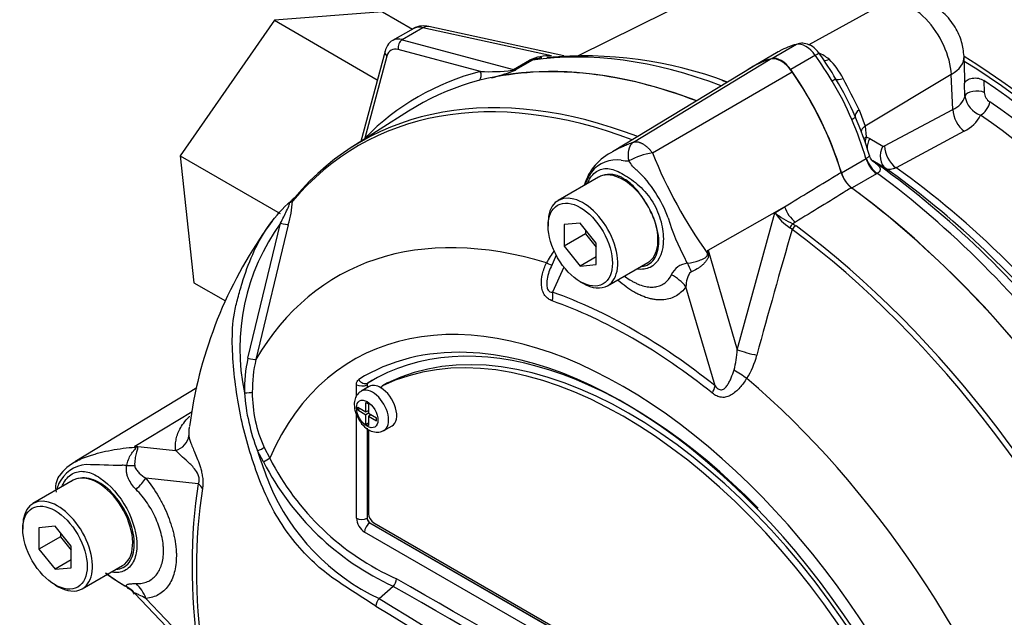
# Model space of a CAD drawing. Units: millimetres. Extents: x 0 to 594, y 0 to 420.
# Drawn here: x 387 to 398, y 364 to 370 of the extents above; entities that cross this region are included whole.
import ezdxf

# ---------------------------------------------------------------- set-up
doc = ezdxf.new("R2010")
doc.units = ezdxf.units.MM
for name, color, linetype in [('II0-55-ADPIMP4-S', 7, 'Continuous'), ('II1-01-STD', 7, 'Continuous'), ('PART5', 7, 'Continuous'), ('TSH-1', 7, 'Continuous')]:
    doc.layers.add(name, color=color, linetype=linetype)

# ---------------------------------------------------------------- blocks, each defined once
blk = doc.blocks.new('SE6')
at = {"layer": 'II0-55-ADPIMP4-S', "color": 7, "linetype": 'Continuous'}
for p, q in [((389.477, 370.315), (388.44, 368.825)), ((390.664, 370.41), (389.477, 370.315)), ((389.477, 370.315), (390.607, 369.662)), ((390.664, 370.41), (390.995, 370.219)), ((388.44, 368.825), (389.538, 368.191)), ((388.44, 368.825), (388.59, 367.429)), ((388.59, 367.429), (388.939, 367.228))]:
    blk.add_line(p, q, dxfattribs=at)
at = {"layer": 'II1-01-STD', "color": 7, "linetype": 'Continuous'}
for p, q in [((395.854, 371.429), (392.817, 369.926)), ((396.165, 370.492), (395.353, 370.046)), ((391.002, 370.223), (390.776, 370.093)), ((391.109, 370.233), (390.882, 370.102)), ((392.524, 369.926), (391.109, 370.233)), ((392.658, 369.925), (391.175, 370.247)), ((390.882, 370.102), (392.103, 369.775)), ((391.74, 369.752), (390.838, 369.994)), ((395.216, 370.05), (394.945, 369.893)), ((390.692, 369.977), (390.425, 368.982)), ((390.713, 369.921), (390.472, 369.02)), ((395.016, 369.969), (394.745, 369.812)), ((395.423, 369.93), (395.152, 369.773)), ((397.068, 369.677), (397.058, 369.919)), ((392.103, 369.775), (392.28, 369.877)), ((392.312, 369.875), (392.135, 369.773)), ((396.917, 369.718), (395.969, 369.152)), ((396.934, 369.334), (396.917, 369.718)), ((397.068, 369.481), (397.063, 369.621)), ((397.274, 369.654), (397.279, 369.521)), ((395.903, 369.331), (395.969, 369.152)), ((396.185, 368.933), (396.934, 369.334)), ((395.969, 369.152), (395.982, 369.033)), ((395.982, 369.033), (396.021, 369.016)), ((396.021, 369.016), (396.165, 368.932)), ((397.06, 369.095), (396.31, 368.694)), ((395.98, 368.796), (395.983, 368.798)), ((395.709, 368.639), (395.98, 368.796)), ((396.056, 368.769), (396.048, 368.772)), ((396.199, 368.684), (396.056, 368.769)), ((396.095, 368.626), (395.827, 368.471)), ((396.104, 368.631), (396.095, 368.626))]:
    blk.add_line(p, q, dxfattribs=at)
for centre, radius, start, end in [((392.51, 369.357), 0.569, 88.6119, 113.8552), ((392.49, 369.428), 0.481, 100.5631, 111.6454), ((392.49, 369.428), 0.481, 98.9434, 100.5631), ((392.88, 365.462), 4.462, 69.4568, 95.2473), ((395.434, 369.255), 0.827, 119.1225, 120.3585), ((395.32, 369.582), 0.397, 50.1681, 69.8319), ((392.203, 367.64), 3.999, 30.4804, 35.2413), ((395.065, 369.354), 0.736, 25.8235, 46.2978), ((392.083, 369.965), 0.199, 272.1054, 285.2123), ((378.25, 402.861), 35.884, 292.6947, 292.7655), ((391.833, 371.839), 2.089, 267.462, 277.0881), ((391.336, 371.755), 2.138, 284.3286, 290.7841), ((392.955, 368.032), 3.153, 22.8367, 31.2866), ((390.526, 366.8), 5.943, 25.2004, 28.9229), ((393.129, 368.113), 2.914, 22.3946, 31.7286), ((396.838, 369.555), 0.242, 293.5908, 342.1395), ((397.331, 369.521), 0.266, 188.6667, 249.9809), ((397.424, 369.538), 0.146, 186.7341, 235.3239), ((392.492, 367.78), 3.678, 16.537, 23.6586), ((396.894, 369.444), 0.386, 295.4729, 333.4874), ((396.265, 368.946), 0.296, 162.9144, 174.8645), ((396.174, 368.949), 0.0197, 243.6056, 302.7406)]:
    blk.add_arc(centre, radius, start, end, dxfattribs=at)
for centre, major_axis, ratio, start_param, end_param in [((396.475, 369.947), (0.314, -0.543), 0.57735, 0.837758, 3.12925), ((391.183, 369.943), (0.188, -0.276), 0.575186, 2.574853, 3.098452), ((391.14, 370.084), (-0.035, -0.163), 0.6704, 3.141593, 3.724196), ((390.943, 369.804), (0.167, -0.289), 0.57735, 2.617994, 3.124068), ((390.897, 370.028), (0.0216, 0.0805), 0.707107, 0.61548, 2.186276), ((390.884, 369.77), (0.125, -0.217), 0.57735, 2.617994, 3.665191), ((396.183, 367.948), (-1.167, 2.021), 0.57735, 6.123901, 6.269807), ((395.319, 369.824), (-0.125, 0.217), 0.57735, 4.871673, 6.123901), ((395.264, 369.944), (0.029, -0.113), 0.806161, 3.139415, 3.362251), ((390.772, 369.955), (0.0805, -0.0216), 0.707107, 3.141212, 4.096909), ((395.329, 362.617), (-3.995, 6.92), 0.57735, 5.665098, 6.060958), ((395.912, 367.791), (1.167, -2.021), 0.57735, 2.982308, 3.194862), ((395.048, 369.668), (-0.125, 0.217), 0.57735, 4.871673, 6.123901), ((395.375, 369.881), (-0.0952, -0.0674), 0.129506, 3.141912, 4.090891), ((394.456, 368.944), (-1.167, 2.021), 0.57735, 4.725767, 4.871673), ((395.591, 370.014), (0.107, 0.128), 0.542301, 3.534332, 4.00038), ((396.558, 369.897), (-0.5, -0.022), 0.546343, 2.348803, 3.141415), ((396.875, 363.51), (-3.989, 6.91), 0.57735, 3.959409, 5.465369), ((395.048, 362.455), (-3.995, 6.92), 0.57735, 5.66363, 6.096392), ((392.118, 369.701), (0.0216, 0.0805), 0.707107, 0.61548, 0.834365), ((392.072, 369.924), (0.083, -0.144), 0.57735, 5.759587, 6.060958), ((392.249, 370.026), (0.083, -0.144), 0.57735, 5.759587, 6.060958), ((394.185, 368.788), (-1.167, 2.021), 0.57735, 4.32087, 4.871673), ((396.875, 363.51), (3.958, -6.856), 0.57735, 0.818484, 2.323108), ((395.092, 362.481), (4.037, -6.992), 0.57735, 2.983841, 3.299344), ((391.681, 369.718), (-0.021, 0.0806), 0.806358, 3.612892, 4.931008), ((392.063, 369.831), (0.032, -0.077), 0.011104, 0.178355, 0.551431), ((395.549, 369.61), (0.101, 0.059), 0.010923, 0.023432, 0.955274), ((395.794, 369.754), (-0.144, -0.084), 0.257806, 0.02425, 0.953481), ((395.708, 362.837), (3.824, -6.623), 0.57735, -3.693092, -3.682438), ((396.816, 363.476), (3.958, -6.856), 0.57735, 0.867347, 2.274245), ((397.191, 369.473), (-0.125, -0.004), 0.511156, 3.912351, 6.094541), ((397.253, 369.37), (-0.071, -0.103), 0.518321, 0.777314, 2.365564), ((396.811, 363.473), (-3.846, 6.662), 0.57735, 4.024625, 5.400152), ((395.754, 369.209), (0.107, 0.047), 0.154781, 5.336521, 6.268363), ((396.014, 369.322), (-0.152, -0.067), 0.394271, 5.33802, 6.267251), ((397.084, 369.259), (0.098, -0.184), 0.614524, 3.999159, 5.406642), ((396.718, 363.419), (3.786, -6.558), 0.57735, 0.883033, 2.25856), ((394.456, 368.944), (1.167, -2.021), 0.57735, 1.179278, 1.380075), ((396.088, 369.092), (0.165, 0.026), 0.615623, 2.282767, 2.92468), ((390.413, 368.986), (0.0593, -0.0585), 0.806358, 1.267416, 1.352177), ((396.102, 368.973), (0.166, 0.012), 0.564318, -3.949252, -3.699497), ((396.171, 368.942), (-0.106, -0.18), 0.801841, 4.768203, 5.359076), ((396.315, 368.857), (-0.106, -0.18), 0.801832, 4.768554, 6.21145), ((396.334, 368.858), (0.098, -0.184), 0.614518, 3.999153, 5.405392), ((396.125, 368.788), (0.112, -0.175), 0.59977, 4.292982, 5.332548), ((396.116, 368.783), (0.104, -0.18), 0.57735, 4.32087, 5.359981), ((395.454, 362.689), (-3.958, 6.856), 0.57735, 4.982022, 5.390053), ((395.708, 362.837), (-3.824, 6.623), 0.57735, 4.92291, 5.386264), ((395.845, 368.626), (-0.104, 0.18), 0.57735, 1.179278, 2.218388), ((395.329, 362.617), (-3.995, 6.92), 0.57735, 4.934616, 5.360018), ((395.593, 362.77), (-3.86, 6.686), 0.57735, 5.022351, 5.386458), ((395.048, 362.455), (-3.995, 6.92), 0.57735, 4.899182, 5.359981)]:
    blk.add_ellipse(centre, major_axis=major_axis, ratio=ratio, start_param=start_param, end_param=end_param, dxfattribs=at)
for points, knots in [([(397.058, 369.919), (397.051, 369.977), (397.038, 370.081), (396.962, 370.251), (396.845, 370.396), (396.695, 370.502), (396.532, 370.559), (396.364, 370.563), (396.232, 370.535), (396.178, 370.496), (396.166, 370.487)], [0, 0, 0, 0, 0.127068, 0.266401, 0.426701, 0.566444, 0.699092, 0.832654, 0.968397, 1, 1, 1, 1]), ([(391.175, 370.247), (391.145, 370.252), (391.094, 370.257), (391.024, 370.241), (390.998, 370.218), (390.992, 370.213)], [0, 0, 0, 0, 0.433899, 0.884497, 1, 1, 1, 1]), ([(390.781, 370.095), (390.78, 370.094), (390.755, 370.087), (390.717, 370.042), (390.7, 370.001), (390.692, 369.977)], [0, 0, 0, 0, 0.021766, 0.55001, 1, 1, 1, 1]), ([(395.47, 369.948), (395.455, 369.967), (395.423, 370.006), (395.359, 370.049), (395.29, 370.066), (395.253, 370.061), (395.235, 370.057)], [0, 0, 0, 0, 0.232973, 0.554431, 0.816362, 1, 1, 1, 1]), ([(397.063, 369.621), (397.064, 369.628), (397.068, 369.634), (397.077, 369.647), (397.083, 369.652), (397.098, 369.663), (397.107, 369.667), (397.126, 369.674), (397.136, 369.677), (397.158, 369.68), (397.17, 369.681), (397.193, 369.681), (397.204, 369.679), (397.237, 369.673), (397.258, 369.665), (397.274, 369.654)], [0, 0, 0, 0, 0.125, 0.125, 0.25, 0.25, 0.375, 0.375, 0.5, 0.5, 0.625, 0.625, 0.75, 0.75, 1, 1, 1, 1]), ([(395.983, 368.798), (395.988, 368.802), (395.993, 368.805), (396.001, 368.81), (396.005, 368.813), (396.011, 368.817), (396.013, 368.819), (396.017, 368.823), (396.018, 368.824), (396.018, 368.827), (396.018, 368.828), (396.017, 368.83)], [0, 0, 0, 0, 0.125, 0.125, 0.25, 0.25, 0.375, 0.375, 0.5, 0.5, 0.5608761, 0.5608761, 0.5608761, 0.5608761]), ([(396.053, 368.767), (396.053, 368.767), (396.051, 368.768), (396.044, 368.777), (396.028, 368.799), (396.022, 368.818), (396.018, 368.831)], [0.3406265, 0.3406265, 0.3406265, 0.3406265, 0.4220321, 0.5741439, 0.7700235, 1, 1, 1, 1]), ([(396.048, 368.772), (396.066, 368.76), (396.082, 368.748), (396.11, 368.724), (396.121, 368.713), (396.136, 368.691), (396.139, 368.68), (396.134, 368.662), (396.131, 368.656), (396.121, 368.644), (396.113, 368.638), (396.104, 368.631)], [0, 0, 0, 0, 0.25, 0.25, 0.5, 0.5, 0.75, 0.75, 0.875, 0.875, 1, 1, 1, 1]), ([(396.31, 368.694), (396.299, 368.689), (396.289, 368.684), (396.269, 368.678), (396.259, 368.675), (396.24, 368.674), (396.231, 368.674), (396.214, 368.677), (396.206, 368.68), (396.199, 368.684)], [0, 0, 0, 0, 0.25, 0.25, 0.5, 0.5, 0.75, 0.75, 1, 1, 1, 1])]:
    blk.add_open_spline(points, degree=3, knots=knots, dxfattribs=at)
blk.add_open_spline([(397.063, 369.621), (397.067, 369.639), (397.069, 369.658), (397.068, 369.676)], degree=3, dxfattribs=at)
at = {"layer": 'PART5', "color": 7, "linetype": 'Continuous'}
for p, q in [((393.423, 368.976), (394.928, 369.888)), ((394.734, 369.803), (393.194, 368.87)), ((393.632, 368.856), (395.168, 369.749)), ((390.952, 369.317), (390.328, 368.92)), ((393.039, 368.589), (392.597, 368.334)), ((394.243, 367.787), (395.085, 368.265)), ((394.978, 368.199), (395.085, 368.265)), ((394.565, 366.692), (394.978, 368.199)), ((389.185, 366.597), (389.544, 368.085)), ((389.629, 368.067), (389.272, 366.585)), ((392.485, 368.086), (392.485, 368.052)), ((392.839, 368.083), (392.662, 368.068)), ((392.662, 368.068), (392.662, 367.832)), ((393.015, 367.864), (392.839, 368.083)), ((395.204, 368.095), (395.175, 368.077)), ((395.175, 368.077), (395.21, 368.056)), ((392.897, 367.968), (392.662, 367.832)), ((392.897, 368.01), (392.897, 367.968)), ((392.897, 367.968), (393.015, 367.821)), ((395.168, 368.015), (395.145, 368.034)), ((392.662, 367.832), (392.839, 367.612)), ((393.015, 367.628), (393.015, 367.864)), ((392.574, 367.73), (392.517, 367.604)), ((393.015, 367.714), (392.839, 367.612)), ((394.243, 367.787), (394.565, 366.692)), ((392.839, 367.612), (393.015, 367.628)), ((393.139, 367.396), (393.581, 367.651)), ((392.658, 367.601), (392.535, 367.324)), ((392.839, 367.44), (392.868, 367.423)), ((394.321, 366.293), (394, 367.384)), ((390.378, 366.182), (390.378, 366.307)), ((390.496, 366.307), (390.495, 366.307)), ((390.495, 366.307), (390.495, 366.273)), ((390.496, 366.307), (390.496, 366.274)), ((390.503, 366.326), (390.505, 366.326)), ((390.72, 366.326), (390.661, 366.292)), ((390.721, 366.327), (390.663, 366.293)), ((388.625, 366.271), (387.282, 365.457)), ((390.519, 366.287), (390.43, 366.236)), ((390.483, 366.008), (390.483, 366.112)), ((390.483, 366.112), (390.509, 366.097)), ((390.509, 366.097), (390.509, 365.993)), ((387.94, 365.63), (388.572, 366.012)), ((390.393, 366.029), (390.393, 366.06)), ((390.393, 366.06), (390.483, 366.008)), ((390.393, 366.029), (390.42, 366.045)), ((390.393, 366.029), (390.483, 365.977)), ((390.483, 366.008), (390.509, 366.023)), ((390.51, 365.993), (390.483, 365.977)), ((390.506, 366.021), (390.509, 366.019)), ((390.509, 365.993), (390.599, 365.941)), ((390.378, 364.839), (390.378, 365.981)), ((390.483, 365.874), (390.483, 365.977)), ((390.483, 365.874), (390.509, 365.889)), ((390.483, 365.874), (390.509, 365.858)), ((390.509, 365.962), (390.536, 365.978)), ((390.509, 365.962), (390.509, 365.858)), ((390.509, 365.962), (390.599, 365.91)), ((390.532, 365.98), (390.532, 365.975)), ((390.599, 365.91), (390.599, 365.941)), ((390.495, 365.827), (390.495, 364.838)), ((390.496, 365.826), (390.496, 364.839)), ((390.511, 365.815), (390.511, 364.888)), ((390.68, 365.803), (390.769, 365.854)), ((387.94, 365.63), (388.388, 365.583)), ((389.356, 365.457), (389.291, 365.58)), ((389.364, 365.616), (389.424, 365.499)), ((387.264, 365.255), (386.822, 365)), ((388.638, 365.217), (388.064, 365.278)), ((390.495, 364.838), (390.496, 364.839)), ((386.71, 364.752), (386.71, 364.718)), ((387.064, 364.749), (386.887, 364.734)), ((386.887, 364.734), (386.887, 364.498)), ((387.241, 364.53), (387.064, 364.749)), ((396.153, 361.403), (390.467, 364.686)), ((390.526, 364.788), (390.525, 364.787)), ((390.525, 364.787), (396.211, 361.504)), ((390.526, 364.788), (396.212, 361.505)), ((390.57, 364.786), (396.05, 361.622)), ((387.123, 364.634), (386.887, 364.498)), ((387.123, 364.676), (387.123, 364.634)), ((387.123, 364.634), (387.241, 364.487)), ((386.887, 364.498), (387.064, 364.278)), ((387.241, 364.294), (387.241, 364.53)), ((387.241, 364.38), (387.064, 364.278)), ((387.064, 364.278), (387.241, 364.294)), ((387.364, 364.062), (387.806, 364.317)), ((387.064, 364.105), (387.093, 364.088)), ((390.629, 363.954), (390.781, 364.089)), ((390.781, 364.089), (390.781, 364.089)), ((387.94, 364.011), (388.596, 363.323)), ((388.064, 363.956), (388.638, 363.353))]:
    blk.add_line(p, q, dxfattribs=at)
for centre, radius, start, end in [((393.454, 368.334), 0.595, 115.0824, 163.7922), ((393.733, 368.127), 0.736, 97.8659, 119.1857), ((398.616, 370.869), 5.375, 201.9935, 215.4685), ((393.237, 368.432), 0.348, 81.3846, 142.1964), ((393.349, 368.991), 0.223, 254.4289, 276.3437), ((393.425, 368.324), 0.564, 145.2206, 160.9709), ((392.532, 367.683), 1.353, 19.8999, 46.3615), ((396.03, 368.74), 0.338, 196.6732, 231.9968), ((388.736, 368.355), 0.938, 342.1446, 358.1202), ((390.322, 367.598), 0.986, 132.736, 133.9746), ((389.454, 368.557), 0.308, 310.3161, 318.8937), ((392.522, 367.682), 1.213, 22.668, 31.4918), ((395.433, 368.49), 0.54, 212.5867, 237.6787), ((395.474, 368.781), 0.764, 229.5851, 247.012), ((391.452, 366.702), 2.356, 144.0591, 191.8671), ((393.353, 365.225), 4.85, 143.5674, 145.1667), ((396.019, 368.796), 2.308, 196.4107, 208.6248), ((393.353, 365.225), 4.85, 145.5457, 172.6387), ((478.217, 343.974), 86.459, 163.85555, 164.8073), ((393.437, 367.15), 1.089, 144.4885, 152.8617), ((389.448, 368.413), 4.835, 352.1233, 352.5679), ((382.759, 366.216), 11.591, 7.6049, 7.7929), ((394.038, 367.426), 0.218, 95.6156, 155.6184), ((358.034, 349.715), 40.201, 26.4832, 26.559), ((393.632, 366.726), 0.933, 343.9909, 357.9023), ((393.936, 366.846), 0.871, 327.3327, 345.7717), ((390.823, 366.24), 1.677, 167.6866, 180.7612), ((390.849, 366.231), 1.616, 167.3522, 180.2767), ((390.516, 366.309), 0.0209, 126.8693, 185.867), ((390.517, 366.309), 0.0212, 127.4173, 185.3189), ((391.356, 366.383), 2.216, 184.2794, 201.2573), ((390.677, 366.217), 1.444, 179.7472, 204.6035), ((387.03, 364.917), 1.156, 37.4029, 38.0566), ((387.194, 362.973), 2.76, 73.8913, 74.3253), ((393.913, 367.02), 4.841, 197.3113, 201.9118), ((387.486, 365.045), 0.456, 113.4543, 145.9135), ((392.051, 366.837), 3.027, 207.119, 245.2121), ((392.005, 366.813), 2.896, 206.9883, 245.7966), ((387.449, 365.051), 0.382, 96.3212, 154.5734), ((388.563, 401.045), 35.632, 268.1404, 268.775), ((387.647, 361.596), 3.828, 86.917, 87.6913), ((387.301, 365.175), 0.231, 147.0359, 192.6197), ((387.379, 365.039), 0.244, 98.3792, 124.2199), ((387.869, 364.927), 0.818, 159.3151, 164.2167), ((391.674, 366.165), 2.446, 202.8844, 244.6977), ((388.51, 365.339), 1.416, 230.9733, 242.3285), ((388.898, 365.853), 2.057, 231.92, 239.802), ((390.688, 364.178), 0.129, 316.062, 357.065), ((-167.566, -608.733), 1121.756, 59.852999, 60.147001), ((387.817, 363.934), 0.14, 30.1019, 72.2474), ((-27.072, -365.411), 840.697, 59.803836, 60.196164), ((390.719, 363.862), 0.128, 134.6625, 175.5994), ((445.512, 453.219), 104.788, 238.41539, 241.58461), ((446.425, 454.779), 106.684, 238.44239, 241.55761)]:
    blk.add_arc(centre, radius, start, end, dxfattribs=at)
for centre, major_axis, ratio, start_param, end_param in [((395.048, 362.455), (3.997, -6.922), 0.57735, 2.524523, 3.166888), ((395.932, 367.763), (1.183, -2.049), 0.57735, 2.999696, 3.153936), ((395.048, 369.634), (-0.142, 0.245), 0.57735, 4.854286, 6.141288), ((394.164, 368.783), (1.183, -2.049), 0.57735, 1.184095, 1.712693), ((394.368, 362.063), (3.968, -6.873), 0.57735, 2.527663, 3.347072), ((394.408, 362.086), (3.98, -6.894), 0.57735, 2.523654, 3.347072), ((393.31, 368.12), (0.271, -0.469), 0.57735, 2.986636, 3.141593), ((393.31, 368.12), (-0.271, 0.469), 0.57735, 4.79792, 6.128229), ((395.048, 362.455), (3.997, -6.922), 0.57735, 0.922718, 2.218875), ((389.75, 368.302), (0.0637, -0.0537), 0.79932, 2.896426, 3.157099), ((392.868, 367.865), (0.271, -0.469), 0.57735, 0, 3.926991), ((389.75, 368.302), (0.0637, -0.0537), 0.79932, 3.157099, 3.64607), ((393.31, 368.12), (0.271, -0.469), 0.57735, 1.30902, 1.656327), ((395.219, 368.249), (0.109, -0.178), 0.553988, 4.30036, 5.345427), ((393.31, 368.12), (-0.271, 0.469), 0.57735, 3.141593, 4.450613), ((393.569, 361.601), (3.403, -5.894), 0.57735, 2.586869, 3.45982), ((389.552, 368.089), (0.0806, -0.0214), 0.076459, 4.635871, 5.992059), ((395.169, 368.016), (0.0367, 0.0748), 0.362522, 0.804094, 1.510959), ((395.204, 367.995), (-0.0497, -0.0669), 0.489153, 4.024728, 4.774371), ((394.408, 362.086), (-3.98, 6.894), 0.57735, 4.506909, 5.354751), ((394.368, 362.063), (3.968, -6.873), 0.57735, 1.365317, 2.213158), ((394.507, 367.713), (-0.415, 0.036), 0.043713, -0.893444, -0.861935), ((392.34, 367.717), (-0.187, 0.093), 0.04289, -3.935359, -3.208338), ((393.943, 367.386), (-0.1, 0.404), 0.384296, -1.257357, -0.982447), ((393.705, 367.214), (0.342, -0.239), 0.788273, 1.217635, 1.722644), ((392.868, 367.865), (0.271, -0.469), 0.57735, 5.497787, 6.283185), ((392.388, 367.239), (0.069, 0.196), 0.677139, 4.898373, 5.381138), ((393.428, 361.52), (-3.3, 5.715), 0.57735, 5.305291, 5.690283), ((393.31, 361.452), (2.961, -5.129), 0.57735, 1.167622, 3.544767), ((393.411, 361.51), (-3.251, 5.631), 0.57735, 5.305291, 5.690283), ((393.368, 361.485), (2.813, -4.871), 0.57735, 1.988904, 3.160214), ((393.31, 361.452), (-2.76, 4.781), 0.57735, 4.75253, 6.243044), ((393.369, 361.486), (-2.76, 4.781), 0.57735, 4.75253, 6.243044), ((393.31, 361.452), (2.854, -4.944), 0.57735, 2.796858, 3.160214), ((393.31, 361.452), (2.854, -4.944), 0.57735, 1.552175, 2.796858), ((394.699, 366.676), (-0.201, 0.053), 0.116955, 0.875903, 2.017716), ((389.193, 366.604), (0.0814, -0.0177), 0.098884, 4.632998, 6.052417), ((394.589, 366.419), (-0.174, 0.115), 0.044497, 4.261165, 5.09072), ((390.437, 366.341), (-0.0833, 0), 0.57735, 0.785398, 2.338741), ((390.462, 366.398), (-0.044, 0.0708), 0.816355, 1.544469, 3.097812), ((393.369, 361.486), (2.812, -4.871), 0.57735, 3.12925, 3.160212), ((390.761, 366.254), (0.0417, -0.0722), 0.57735, 3.101452, 3.141593), ((393.569, 361.601), (-3.403, 5.894), 0.57735, 4.394162, 5.267112), ((389.155, 366.225), (0.0833, 0.0012), 0.084204, 4.610592, 5.920461), ((390.555, 366.019), (0.125, -0.217), 0.57735, 0.000721, 3.149882), ((390.644, 366.07), (0.125, -0.217), 0.57735, 2.341199, 3.141593), ((390.703, 366.22), (0.0417, -0.0722), 0.57735, 3.101452, 3.625902), ((390.644, 366.07), (-0.125, 0.217), 0.57735, 3.141593, 5.482791), ((394.173, 366.208), (0.13, 0.162), 0.456234, 5.094399, 5.577165), ((388.33, 365.771), (0.208, 0.016), 0.942749, 4.925221, 6.084573), ((387.835, 365.995), (-0.284, -0.305), 0.923889, 1.074155, 1.105664), ((389.3, 365.587), (0.0753, 0.0357), 0.03891, 4.575182, 5.707017), ((389.365, 365.465), (0.0714, 0.0429), 0.02522, 4.569638, 5.667481), ((387.629, 365.463), (0.416, -0.029), 0.081527, -0.995849, -0.720939), ((387.535, 364.786), (0.271, -0.469), 0.57735, 2.879817, 3.141593), ((387.535, 364.786), (-0.271, 0.469), 0.57735, 3.141593, 6.021409), ((387.769, 365.108), (0.324, 0.261), 0.21282, -1.137166, -0.632157), ((393.428, 361.52), (-3.434, 5.949), 0.57735, 0.618425, 0.952371), ((393.415, 361.512), (-3.392, 5.875), 0.57735, 0.618425, 0.952371), ((388.491, 365.132), (0.206, -0.033), 0.665275, 0.461393, 0.884042), ((387.093, 364.531), (0.271, -0.469), 0.57735, 0, 3.926991), ((390.467, 364.788), (0.062, -0.108), 0.577526, 3.927143, 5.497635), ((390.437, 364.873), (0.0833, 0), 0.57735, 3.926991, 5.480334), ((390.526, 364.822), (-0.0208, 0.0361), 0.618528, 0.78555, 2.356042), ((390.526, 364.822), (-0.0208, 0.0361), 0.577526, 0.78555, 2.356042), ((390.57, 364.854), (-0.0417, 0.0722), 0.57735, 0.785398, 2.356194), ((390.526, 364.72), (0.0417, 0.0722), 0.57735, 0.802851, 2.356194), ((387.093, 364.531), (0.271, -0.469), 0.57735, 5.497787, 6.283185), ((387.629, 363.74), (0.399, 0.121), 0.966014, 0.442597, 0.718873), ((387.769, 363.786), (-0.037, 0.415), 0.788564, 5.063901, 5.570345)]:
    blk.add_ellipse(centre, major_axis=major_axis, ratio=ratio, start_param=start_param, end_param=end_param, dxfattribs=at)
for centre, major_axis in [((392.839, 367.848), (-0.25, 0.433)), ((390.496, 365.985), (-0.083, 0.144)), ((387.064, 364.514), (-0.25, 0.433))]:
    blk.add_ellipse(centre, major_axis=major_axis, ratio=0.57735, dxfattribs=at)
for points, knots in [([(393.202, 368.874), (393.206, 368.877), (393.211, 368.879), (393.246, 368.9), (393.279, 368.917), (393.33, 368.94), (393.348, 368.947), (393.374, 368.957), (393.384, 368.961), (393.403, 368.969), (393.413, 368.972), (393.423, 368.976)], [0.7320038, 0.7320038, 0.7320038, 0.7320038, 0.75, 0.75, 0.875, 0.875, 0.9375, 0.9375, 0.96875, 0.96875, 1, 1, 1, 1]), ([(393.373, 368.77), (393.373, 368.772), (393.372, 368.777), (393.371, 368.784), (393.37, 368.792), (393.369, 368.8), (393.368, 368.808), (393.368, 368.817), (393.368, 368.825), (393.368, 368.834), (393.368, 368.842), (393.368, 368.851), (393.369, 368.86), (393.37, 368.869), (393.371, 368.878), (393.373, 368.887), (393.375, 368.895), (393.377, 368.904), (393.38, 368.913), (393.383, 368.921), (393.386, 368.929), (393.39, 368.937), (393.395, 368.945), (393.399, 368.952), (393.405, 368.959), (393.41, 368.965), (393.417, 368.971), (393.421, 368.975), (393.423, 368.976)], [0, 0, 0, 0, 0.027104, 0.055109, 0.084017, 0.113828, 0.144542, 0.176161, 0.208686, 0.242117, 0.276455, 0.311701, 0.347856, 0.384922, 0.422898, 0.461787, 0.501589, 0.542304, 0.583936, 0.626483, 0.669948, 0.714332, 0.759636, 0.805862, 0.853009, 0.901081, 0.950077, 1, 1, 1, 1]), ([(393.423, 368.976), (393.426, 368.977), (393.431, 368.978), (393.44, 368.979), (393.449, 368.98), (393.458, 368.98), (393.467, 368.978), (393.477, 368.977), (393.486, 368.974), (393.496, 368.971), (393.506, 368.966), (393.516, 368.962), (393.527, 368.956), (393.537, 368.95), (393.547, 368.943), (393.557, 368.936), (393.567, 368.928), (393.577, 368.919), (393.587, 368.91), (393.596, 368.9), (393.606, 368.89), (393.615, 368.879), (393.623, 368.868), (393.629, 368.86), (393.632, 368.856)], [0, 0, 0, 0, 0.045264, 0.090545, 0.135843, 0.18116, 0.226493, 0.271845, 0.317215, 0.362603, 0.408009, 0.453433, 0.498876, 0.544337, 0.589817, 0.635316, 0.680834, 0.726371, 0.771927, 0.817503, 0.863097, 0.908712, 0.954346, 1, 1, 1, 1]), ([(392.923, 368.53), (392.928, 368.544), (392.935, 368.556), (392.968, 368.615), (393.005, 368.649), (393.085, 368.687), (393.129, 368.691), (393.227, 368.668), (393.28, 368.641), (393.393, 368.571), (393.453, 368.528), (393.562, 368.422), (393.612, 368.358), (393.689, 368.221), (393.717, 368.145), (393.749, 367.999), (393.755, 367.927), (393.742, 367.736), (393.69, 367.638), (393.565, 367.578), (393.518, 367.571), (393.467, 367.578)], [0.2965542, 0.2965542, 0.2965542, 0.2965542, 0.3125, 0.3125, 0.375, 0.375, 0.4375, 0.4375, 0.5, 0.5, 0.5625, 0.5625, 0.625, 0.625, 0.6875, 0.6875, 0.75, 0.75, 0.875, 0.875, 0.9358758, 0.9358758, 0.9358758, 0.9358758]), ([(393.466, 368.663), (393.466, 368.663), (393.466, 368.663), (393.465, 368.663), (393.464, 368.664), (393.462, 368.665), (393.46, 368.666), (393.456, 368.669), (393.453, 368.671), (393.446, 368.676), (393.442, 368.68), (393.429, 368.693), (393.421, 368.702), (393.399, 368.73), (393.386, 368.75), (393.373, 368.77)], [0, 0, 0, 0, 0.007812, 0.007812, 0.015625, 0.03125, 0.0625, 0.0625, 0.125, 0.125, 0.25, 0.25, 0.5, 0.5, 1, 1, 1, 1]), ([(393.557, 368.316), (393.541, 368.342), (393.523, 368.368), (393.487, 368.416), (393.469, 368.44), (393.429, 368.483), (393.408, 368.504), (393.366, 368.541), (393.345, 368.556), (393.312, 368.576), (393.301, 368.583), (393.28, 368.593), (393.269, 368.598), (393.237, 368.609), (393.217, 368.615), (393.186, 368.619), (393.176, 368.62), (393.156, 368.62), (393.147, 368.62), (393.119, 368.617), (393.101, 368.613), (393.084, 368.608)], [0, 0, 0, 0, 0.125, 0.125, 0.25, 0.25, 0.375, 0.375, 0.5, 0.5, 0.5625, 0.5625, 0.625, 0.625, 0.75, 0.75, 0.8125, 0.8125, 0.875, 0.875, 1, 1, 1, 1]), ([(395.085, 368.265), (395.273, 368.379), (395.46, 368.493), (395.647, 368.607), (395.667, 368.619), (395.687, 368.631), (395.706, 368.643)], [0, 0, 0, 0, 0.904625, 0.904625, 0.904625, 1, 1, 1, 1]), ([(395.822, 368.474), (395.802, 368.462), (395.783, 368.45), (395.763, 368.438), (395.577, 368.323), (395.39, 368.209), (395.204, 368.095)], [0, 0, 0, 0, 0.095792, 0.095792, 0.095792, 1, 1, 1, 1]), ([(390.591, 363.872), (390.515, 363.921), (390.439, 363.969), (390.287, 364.068), (390.212, 364.116), (390.062, 364.219), (389.988, 364.278), (389.842, 364.415), (389.771, 364.491), (389.57, 364.736), (389.452, 364.929), (389.32, 365.237), (389.282, 365.341), (389.21, 365.553), (389.178, 365.661), (389.094, 365.986), (389.057, 366.207), (389.023, 366.54), (389.015, 366.652), (389.012, 366.873), (389.016, 366.984), (389.046, 367.15), (389.06, 367.205), (389.089, 367.315), (389.105, 367.369), (389.154, 367.531), (389.192, 367.637), (389.283, 367.843), (389.337, 367.944), (389.466, 368.131), (389.539, 368.217), (389.623, 368.295)], [0, 0, 0, 0, 0.0625, 0.0625, 0.125, 0.125, 0.1875, 0.1875, 0.25, 0.25, 0.375, 0.375, 0.4375, 0.4375, 0.5, 0.5, 0.625, 0.625, 0.6875, 0.6875, 0.75, 0.75, 0.78125, 0.78125, 0.8125, 0.8125, 0.875, 0.875, 0.9375, 0.9375, 1, 1, 1, 1]), ([(389.544, 368.085), (389.567, 368.13), (389.59, 368.175), (389.621, 368.242), (389.632, 368.265), (389.642, 368.294), (389.644, 368.304), (389.638, 368.309), (389.63, 368.302), (389.623, 368.295)], [0, 0, 0, 0, 0.5, 0.5, 0.75, 0.75, 0.875, 0.875, 1, 1, 1, 1]), ([(389.674, 368.324), (389.67, 368.322), (389.666, 368.32), (389.659, 368.315), (389.656, 368.314), (389.65, 368.311), (389.647, 368.31), (389.643, 368.309), (389.641, 368.309), (389.637, 368.308), (389.636, 368.307), (389.632, 368.304), (389.631, 368.303), (389.63, 368.302)], [0, 0, 0, 0, 0.25, 0.25, 0.375, 0.375, 0.5, 0.5, 0.625, 0.625, 0.75, 0.75, 0.8296421, 0.8296421, 0.8296421, 0.8296421]), ([(393.513, 367.606), (393.57, 367.612), (393.617, 367.64), (393.685, 367.736), (393.703, 367.807), (393.701, 367.968), (393.679, 368.06), (393.642, 368.15)], [0.6319731, 0.6319731, 0.6319731, 0.6319731, 0.75, 0.75, 0.875, 0.875, 1, 1, 1, 1]), ([(394.017, 367.643), (394.059, 367.649), (394.104, 367.659), (394.167, 367.681), (394.187, 367.689), (394.214, 367.705), (394.223, 367.711), (394.237, 367.727), (394.24, 367.74), (394.238, 367.75)], [0, 0, 0, 0, 0.5, 0.5, 0.75, 0.75, 0.875, 0.875, 1, 1, 1, 1]), ([(394.248, 367.75), (394.249, 367.744), (394.249, 367.737), (394.249, 367.725), (394.248, 367.719), (394.243, 367.7), (394.237, 367.689), (394.224, 367.669), (394.216, 367.659), (394.2, 367.641), (394.191, 367.632), (394.173, 367.616), (394.163, 367.608), (394.143, 367.593), (394.133, 367.586), (394.102, 367.567), (394.081, 367.556), (394.06, 367.547)], [0, 0, 0, 0, 0.0625, 0.0625, 0.125, 0.125, 0.25, 0.25, 0.375, 0.375, 0.5, 0.5, 0.625, 0.625, 0.75, 0.75, 1, 1, 1, 1]), ([(392.531, 367.229), (392.516, 367.235), (392.502, 367.242), (392.481, 367.257), (392.474, 367.262), (392.462, 367.274), (392.456, 367.281), (392.44, 367.303), (392.431, 367.321), (392.419, 367.358), (392.415, 367.379), (392.409, 367.441), (392.414, 367.484), (392.433, 367.567), (392.449, 367.608), (392.468, 367.647)], [0, 0, 0, 0, 0.125, 0.125, 0.1875, 0.1875, 0.25, 0.25, 0.375, 0.375, 0.5, 0.5, 0.75, 0.75, 1, 1, 1, 1]), ([(392.517, 367.604), (392.495, 367.555), (392.478, 367.503), (392.47, 367.433), (392.469, 367.417), (392.471, 367.385), (392.474, 367.369), (392.486, 367.344), (392.496, 367.335), (392.515, 367.325), (392.525, 367.324), (392.535, 367.324)], [0.0618434, 0.0618434, 0.0618434, 0.0618434, 0.5, 0.5, 0.625, 0.625, 0.75, 0.75, 0.875, 0.875, 1, 1, 1, 1]), ([(393.33, 367.498), (393.354, 367.48), (393.379, 367.463), (393.416, 367.442), (393.427, 367.436), (393.451, 367.424), (393.463, 367.419), (393.497, 367.404), (393.52, 367.397), (393.564, 367.386), (393.586, 367.382), (393.629, 367.38), (393.649, 367.381), (393.687, 367.387), (393.705, 367.392), (393.74, 367.406), (393.756, 367.415), (393.799, 367.449), (393.823, 367.479), (393.84, 367.516)], [0.4339955, 0.4339955, 0.4339955, 0.4339955, 0.5, 0.5, 0.53125, 0.53125, 0.5625, 0.5625, 0.625, 0.625, 0.6875, 0.6875, 0.75, 0.75, 0.8125, 0.8125, 0.875, 0.875, 1, 1, 1, 1]), ([(394.06, 367.547), (394.052, 367.544), (394.046, 367.539), (394.036, 367.527), (394.032, 367.52), (394.021, 367.5), (394.017, 367.485), (394.005, 367.442), (394.002, 367.413), (394, 367.384)], [0, 0, 0, 0, 0.125, 0.125, 0.25, 0.25, 0.5, 0.5, 1, 1, 1, 1]), ([(394, 367.384), (393.971, 367.342), (393.936, 367.309), (393.875, 367.273), (393.853, 367.263), (393.808, 367.248), (393.784, 367.243), (393.734, 367.238), (393.708, 367.238), (393.668, 367.242), (393.655, 367.244), (393.627, 367.248), (393.613, 367.252), (393.572, 367.262), (393.543, 367.272), (393.501, 367.29), (393.486, 367.297), (393.457, 367.311), (393.443, 367.319), (393.37, 367.361), (393.313, 367.403), (393.255, 367.454), (393.253, 367.456), (393.251, 367.458)], [0, 0, 0, 0, 0.125, 0.125, 0.1875, 0.1875, 0.25, 0.25, 0.3125, 0.3125, 0.34375, 0.34375, 0.375, 0.375, 0.4375, 0.4375, 0.46875, 0.46875, 0.5, 0.5, 0.625, 0.625, 0.6293149, 0.6293149, 0.6293149, 0.6293149]), ([(394.321, 366.293), (394.331, 366.281), (394.341, 366.271), (394.36, 366.259), (394.366, 366.255), (394.38, 366.252), (394.386, 366.251), (394.407, 366.253), (394.419, 366.26), (394.44, 366.279), (394.448, 366.29), (394.465, 366.314), (394.472, 366.327), (394.486, 366.354), (394.492, 366.368), (394.51, 366.41), (394.52, 366.439), (394.529, 366.469)], [0, 0, 0, 0, 0.125, 0.125, 0.1875, 0.1875, 0.25, 0.25, 0.375, 0.375, 0.5, 0.5, 0.625, 0.625, 0.75, 0.75, 1, 1, 1, 1]), ([(390.378, 366.307), (390.378, 366.321), (390.381, 366.332), (390.389, 366.352), (390.395, 366.359), (390.403, 366.364)], [0, 0, 0, 0, 0.5, 0.5, 1, 1, 1, 1]), ([(394.669, 366.376), (394.646, 366.34), (394.62, 366.305), (394.578, 366.259), (394.563, 366.244), (394.532, 366.217), (394.516, 366.205), (394.482, 366.185), (394.464, 366.177), (394.428, 366.168), (394.41, 366.166), (394.382, 366.169), (394.374, 366.171), (394.356, 366.176), (394.347, 366.179), (394.322, 366.191), (394.306, 366.201), (394.291, 366.214)], [0, 0, 0, 0, 0.25, 0.25, 0.375, 0.375, 0.5, 0.5, 0.625, 0.625, 0.75, 0.75, 0.8125, 0.8125, 0.875, 0.875, 1, 1, 1, 1]), ([(390.43, 366.232), (390.424, 366.23), (390.401, 366.219), (390.372, 366.179), (390.356, 366.13), (390.354, 366.1), (390.354, 366.087)], [0, 0, 0, 0, 0.114238, 0.457561, 0.802616, 1, 1, 1, 1]), ([(390.354, 366.087), (390.355, 366.065), (390.359, 366.018), (390.392, 365.935), (390.449, 365.856), (390.519, 365.802), (390.589, 365.781), (390.647, 365.784), (390.67, 365.8), (390.679, 365.805)], [0, 0, 0, 0, 0.124085, 0.299283, 0.475636, 0.65829, 0.811216, 0.940934, 1, 1, 1, 1]), ([(388.388, 365.583), (388.387, 365.592), (388.387, 365.601), (388.387, 365.62), (388.387, 365.629), (388.389, 365.658), (388.391, 365.677), (388.398, 365.716), (388.403, 365.736), (388.417, 365.777), (388.426, 365.798), (388.448, 365.841), (388.462, 365.863), (388.496, 365.907), (388.515, 365.93), (388.54, 365.955), (388.542, 365.957), (388.544, 365.959)], [0, 0, 0, 0, 0.0625, 0.0625, 0.125, 0.125, 0.25, 0.25, 0.375, 0.375, 0.5, 0.5, 0.625, 0.625, 0.75, 0.75, 0.7618938, 0.7618938, 0.7618938, 0.7618938]), ([(388.54, 365.84), (388.537, 365.825), (388.536, 365.811), (388.535, 365.788), (388.535, 365.779), (388.535, 365.763), (388.536, 365.755), (388.536, 365.747)], [0.7615879, 0.7615879, 0.7615879, 0.7615879, 0.875, 0.875, 0.9375, 0.9375, 1, 1, 1, 1]), ([(388.536, 365.747), (388.537, 365.736), (388.539, 365.723), (388.546, 365.695), (388.552, 365.679), (388.565, 365.645), (388.573, 365.626), (388.59, 365.586), (388.599, 365.564), (388.619, 365.517), (388.63, 365.491), (388.645, 365.449), (388.65, 365.435), (388.66, 365.404), (388.665, 365.387), (388.674, 365.354), (388.678, 365.335), (388.683, 365.308), (388.684, 365.299), (388.687, 365.28), (388.688, 365.271), (388.69, 365.243), (388.69, 365.226), (388.689, 365.193), (388.687, 365.178), (388.685, 365.164)], [0, 0, 0, 0, 0.125, 0.125, 0.25, 0.25, 0.375, 0.375, 0.5, 0.5, 0.625, 0.625, 0.6875, 0.6875, 0.75, 0.75, 0.8125, 0.8125, 0.84375, 0.84375, 0.875, 0.875, 0.9375, 0.9375, 1, 1, 1, 1]), ([(387.294, 365.463), (387.339, 365.488), (387.392, 365.51), (387.47, 365.535), (387.487, 365.539), (387.523, 365.55), (387.541, 365.555), (387.6, 365.57), (387.641, 365.579), (387.726, 365.595), (387.769, 365.602), (387.857, 365.613), (387.902, 365.617), (387.948, 365.619)], [0.2669227, 0.2669227, 0.2669227, 0.2669227, 0.5, 0.5, 0.5625, 0.5625, 0.625, 0.625, 0.75, 0.75, 0.875, 0.875, 1, 1, 1, 1]), ([(387.853, 365.418), (387.861, 365.463), (387.878, 365.505), (387.911, 365.558), (387.923, 365.574), (387.942, 365.596), (387.948, 365.602), (387.956, 365.614), (387.955, 365.618), (387.948, 365.619)], [0, 0, 0, 0, 0.5, 0.5, 0.75, 0.75, 0.875, 0.875, 1, 1, 1, 1]), ([(387.96, 365.624), (387.963, 365.623), (387.966, 365.622), (387.97, 365.619), (387.971, 365.617), (387.973, 365.61), (387.972, 365.604), (387.968, 365.591), (387.966, 365.584), (387.96, 365.568), (387.958, 365.559), (387.953, 365.541), (387.95, 365.531), (387.946, 365.511), (387.945, 365.5), (387.941, 365.467), (387.939, 365.443), (387.94, 365.418)], [0, 0, 0, 0, 0.0625, 0.0625, 0.125, 0.125, 0.25, 0.25, 0.375, 0.375, 0.5, 0.5, 0.625, 0.625, 0.75, 0.75, 1, 1, 1, 1]), ([(388.638, 365.217), (388.643, 365.226), (388.648, 365.236), (388.651, 365.263), (388.65, 365.28), (388.637, 365.325), (388.623, 365.347), (388.581, 365.405), (388.553, 365.432), (388.498, 365.483), (388.472, 365.506), (388.426, 365.548), (388.406, 365.567), (388.388, 365.583)], [0, 0, 0, 0, 0.0625, 0.0625, 0.125, 0.125, 0.25, 0.25, 0.5, 0.5, 0.75, 0.75, 1, 1, 1, 1]), ([(387.274, 365.452), (387.277, 365.454), (387.281, 365.456), (387.287, 365.46), (387.291, 365.461), (387.294, 365.463)], [0.23115866, 0.23115866, 0.23115866, 0.23115866, 0.25, 0.25, 0.26692265, 0.26692265, 0.26692265, 0.26692265]), ([(387.144, 365.191), (387.149, 365.205), (387.155, 365.218), (387.189, 365.277), (387.227, 365.313), (387.31, 365.354), (387.356, 365.359), (387.454, 365.34), (387.508, 365.316), (387.67, 365.207), (387.777, 365.085), (387.927, 364.805), (387.968, 364.652), (387.964, 364.524)], [0.5467202, 0.5467202, 0.5467202, 0.5467202, 0.5625, 0.5625, 0.625, 0.625, 0.6875, 0.6875, 0.75, 0.75, 0.875, 0.875, 1, 1, 1, 1]), ([(387.956, 365.155), (387.921, 365.189), (387.892, 365.228), (387.867, 365.284), (387.862, 365.296), (387.855, 365.319), (387.853, 365.332), (387.849, 365.356), (387.849, 365.368), (387.849, 365.393), (387.851, 365.406), (387.853, 365.418)], [0, 0, 0, 0, 0.5, 0.5, 0.625, 0.625, 0.75, 0.75, 0.875, 0.875, 1, 1, 1, 1]), ([(387.94, 365.418), (387.94, 365.409), (387.943, 365.401), (387.949, 365.385), (387.954, 365.378), (387.968, 365.358), (387.978, 365.346), (388.012, 365.314), (388.037, 365.295), (388.064, 365.278)], [0, 0, 0, 0, 0.125, 0.125, 0.25, 0.25, 0.5, 0.5, 1, 1, 1, 1]), ([(387.734, 364.274), (387.793, 364.278), (387.843, 364.305), (387.914, 364.398), (387.934, 364.466), (387.937, 364.627), (387.919, 364.717), (387.851, 364.897), (387.801, 364.985), (387.68, 365.135), (387.61, 365.197), (387.471, 365.274), (387.403, 365.288), (387.344, 365.279)], [0.2538071, 0.2538071, 0.2538071, 0.2538071, 0.375, 0.375, 0.5, 0.5, 0.625, 0.625, 0.75, 0.75, 0.875, 0.875, 1, 1, 1, 1]), ([(388.064, 365.278), (388.114, 365.215), (388.16, 365.148), (388.222, 365.042), (388.241, 365.006), (388.277, 364.932), (388.293, 364.896), (388.322, 364.821), (388.335, 364.784), (388.352, 364.728), (388.358, 364.709), (388.367, 364.672), (388.371, 364.654), (388.383, 364.599), (388.388, 364.563), (388.394, 364.51), (388.396, 364.493), (388.398, 364.458), (388.398, 364.441), (388.398, 364.357), (388.391, 364.295), (388.368, 364.212), (388.358, 364.185), (388.336, 364.137), (388.323, 364.114), (388.294, 364.074), (388.277, 364.055), (388.242, 364.023), (388.223, 364.009), (388.182, 363.986), (388.16, 363.977), (388.114, 363.963), (388.089, 363.958), (388.064, 363.956)], [0, 0, 0, 0, 0.125, 0.125, 0.1875, 0.1875, 0.25, 0.25, 0.3125, 0.3125, 0.34375, 0.34375, 0.375, 0.375, 0.4375, 0.4375, 0.46875, 0.46875, 0.5, 0.5, 0.625, 0.625, 0.6875, 0.6875, 0.75, 0.75, 0.8125, 0.8125, 0.875, 0.875, 0.9375, 0.9375, 1, 1, 1, 1]), ([(387.956, 364.119), (387.979, 364.118), (388.001, 364.12), (388.042, 364.128), (388.062, 364.133), (388.099, 364.149), (388.116, 364.159), (388.148, 364.184), (388.163, 364.198), (388.189, 364.229), (388.201, 364.247), (388.221, 364.285), (388.229, 364.306), (388.25, 364.373), (388.257, 364.423), (388.257, 364.491), (388.256, 364.505), (388.254, 364.534), (388.253, 364.548), (388.248, 364.591), (388.243, 364.62), (388.229, 364.679), (388.221, 364.709), (388.2, 364.77), (388.189, 364.8), (388.162, 364.859), (388.148, 364.889), (388.116, 364.947), (388.098, 364.976), (388.043, 365.058), (388.001, 365.109), (387.956, 365.155)], [0, 0, 0, 0, 0.0625, 0.0625, 0.125, 0.125, 0.1875, 0.1875, 0.25, 0.25, 0.3125, 0.3125, 0.375, 0.375, 0.5, 0.5, 0.53125, 0.53125, 0.5625, 0.5625, 0.625, 0.625, 0.6875, 0.6875, 0.75, 0.75, 0.8125, 0.8125, 0.875, 0.875, 1, 1, 1, 1]), ([(387.964, 364.524), (387.961, 364.46), (387.948, 364.404), (387.901, 364.315), (387.868, 364.281), (387.789, 364.242), (387.743, 364.237), (387.693, 364.244)], [0, 0, 0, 0, 0.0625, 0.0625, 0.125, 0.125, 0.1851804, 0.1851804, 0.1851804, 0.1851804]), ([(387.852, 364.085), (387.85, 364.089), (387.848, 364.092), (387.847, 364.099), (387.848, 364.101), (387.852, 364.106), (387.854, 364.108), (387.861, 364.111), (387.866, 364.113), (387.881, 364.116), (387.894, 364.117), (387.922, 364.119), (387.938, 364.119), (387.956, 364.119)], [0, 0, 0, 0, 0.125, 0.125, 0.25, 0.25, 0.375, 0.375, 0.5, 0.5, 0.75, 0.75, 1, 1, 1, 1]), ([(388.064, 363.956), (388.037, 363.969), (388.012, 363.982), (387.978, 363.999), (387.967, 364.004), (387.953, 364.011), (387.949, 364.013), (387.942, 364.015), (387.94, 364.016), (387.939, 364.014)], [0, 0, 0, 0, 0.5, 0.5, 0.75, 0.75, 0.875, 0.875, 1, 1, 1, 1])]:
    blk.add_open_spline(points, degree=3, knots=knots, dxfattribs=at)
blk.add_open_spline([(392.527, 367.625), (392.524, 367.618), (392.521, 367.611), (392.517, 367.604)], degree=3, dxfattribs=at)

msp = doc.modelspace()

# ---------------------------------------------------------------- block references
at = {"layer": 'TSH-1'}
msp.add_blockref('SE6', (0, 0), dxfattribs=at)

doc.saveas('drawing.dxf')
